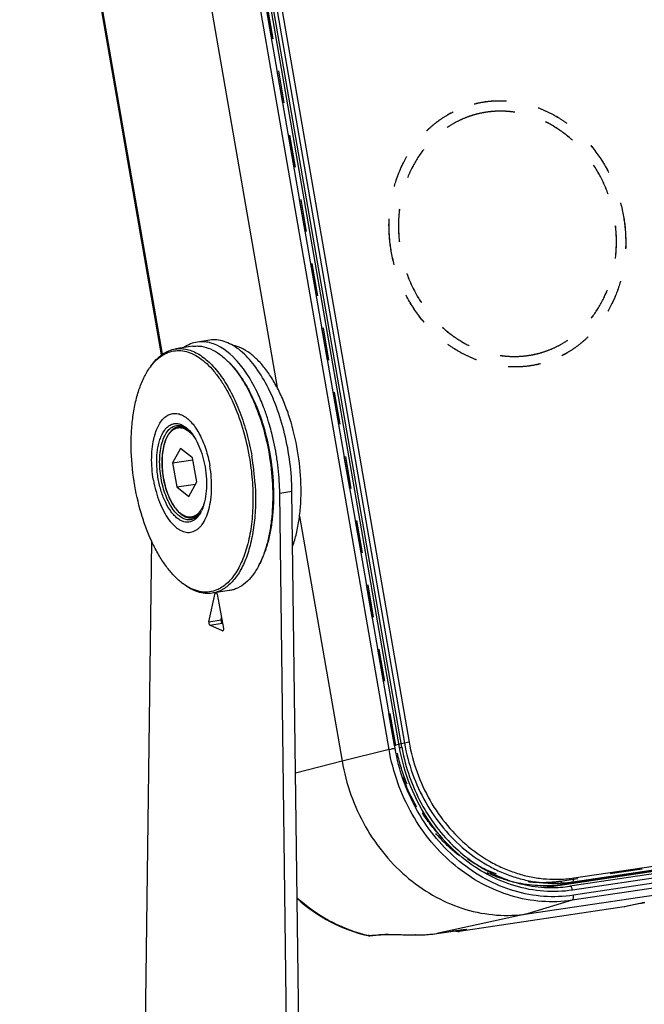
# Model space of a CAD drawing. Units: millimetres. Extents: x 0 to 420, y 0 to 297.
# Drawn here: x 277 to 321, y 107 to 177 of the extents above; entities that cross this region are included whole.
import ezdxf

# ---------------------------------------------------------------- set-up
doc = ezdxf.new("R2010")
doc.units = ezdxf.units.MM
doc.header["$LTSCALE"] = 23.1
doc.linetypes.add('HIDDEN', pattern=[0.2, 0.1, -0.1])
for name, color, linetype in [('02___PRT_ALL_AXES', 7, 'CONTINUOUS'), ('06___PRT_ALL_SURFS', 7, 'CONTINUOUS'), ('7_ALL_FEATURES', 7, 'CONTINUOUS')]:
    doc.layers.add(name, color=color, linetype=linetype)

msp = doc.modelspace()

# ---------------------------------------------------------------- linework, layer by layer
at = {"layer": '02___PRT_ALL_AXES', "color": 8, "linetype": 'HIDDEN'}
for p, q in [((309.2317, 171.097), (309.227, 171.0958)), ((313.9239, 152.6855), (313.9192, 152.6843))]:
    msp.add_line(p, q, dxfattribs=at)
at = {"layer": '02___PRT_ALL_AXES', "color": 7, "linetype": 'CONTINUOUS'}
for p, q in [((289.2807, 153.9233), (288.0671, 153.7419)), ((288.5771, 148.2571), (288.2748, 148.2119)), ((289.5389, 141.8286), (289.2355, 141.7833)), ((291.867, 136.6154), (290.6534, 136.4341)), ((291.2915, 134.5369), (291.3286, 134.7036)), ((291.4057, 134.2881), (291.3613, 134.3079))]:
    msp.add_line(p, q, dxfattribs=at)
at = {"layer": '02___PRT_ALL_AXES', "color": 3, "linetype": 'CONTINUOUS'}
for p, q in [((290.4255, 134.4075), (290.8781, 136.4411)), ((291.0178, 136.3784), (291.4705, 133.939)), ((291.4006, 133.7727), (290.4953, 134.1785))]:
    msp.add_line(p, q, dxfattribs=at)
at = {"layer": '02___PRT_ALL_AXES', "color": 9, "linetype": 'CONTINUOUS'}
for p, q in [((290.8781, 136.4411), (290.9899, 136.4578)), ((290.4255, 134.4075), (291.2915, 134.5369)), ((290.4953, 134.1785), (291.3613, 134.3079)), ((291.4006, 133.7727), (291.4222, 133.7759))]:
    msp.add_line(p, q, dxfattribs=at)
at = {"layer": '02___PRT_ALL_AXES', "color": 8, "linetype": 'HIDDEN'}
for centre, start, end in [((311.0719, 163.8749), 98.497854, 104.294775), ((312.0836, 159.9076), 278.497854, 284.294775)]:
    msp.add_arc(centre, 6.7029, start, end, dxfattribs=at)
at = {"layer": '02___PRT_ALL_AXES', "color": 7, "linetype": 'CONTINUOUS'}
msp.add_arc((291.0026, 146.3568), 4.5928, 163.401092, 165.339075, dxfattribs=at)
at = {"layer": '02___PRT_ALL_AXES', "color": 3, "linetype": 'CONTINUOUS'}
msp.add_arc((291.1686, 133.8831), 0.307, 5.773974, 10.492637, dxfattribs=at)
at = {"layer": '02___PRT_ALL_AXES', "color": 8, "linetype": 'HIDDEN'}
for points, knots in [([(303.3458, 160.6607), (303.2459, 161.2357), (303.1659, 162.1106), (303.2036, 163.2721), (303.3361, 164.4097), (303.6758, 165.7838), (304.2463, 167.0634), (304.828, 167.9925), (305.32, 168.6334), (305.8656, 169.2166), (306.4605, 169.737), (307.0993, 170.19), (307.7768, 170.5719), (308.4869, 170.8791), (308.9784, 171.0325), (309.227, 171.0958)], [0, 0, 0, 0, 0.1331304, 0.1992395, 0.2648543, 0.3941073, 0.5204535, 0.5825329, 0.643853, 0.7044577, 0.7644171, 0.8238261, 0.8828014, 0.9414772, 1, 1, 1, 1]), ([(303.3505, 160.6619), (303.2506, 161.2369), (303.1706, 162.1118), (303.2083, 163.2733), (303.3408, 164.4109), (303.6805, 165.785), (304.251, 167.0645), (304.8327, 167.9937), (305.3246, 168.6346), (305.8703, 169.2178), (306.4652, 169.7382), (307.104, 170.1912), (307.7815, 170.573), (308.4915, 170.8803), (308.9831, 171.0337), (309.2317, 171.097)], [0, 0, 0, 0, 0.1331304, 0.1992395, 0.2648543, 0.3941072, 0.5204535, 0.5825329, 0.643853, 0.7044577, 0.7644171, 0.8238261, 0.8828014, 0.9414772, 1, 1, 1, 1]), ([(309.227, 171.0958), (309.5053, 171.1668), (310.0719, 171.2758), (310.937, 171.3381), (311.8088, 171.2985), (312.6779, 171.1575), (313.5348, 170.9169), (314.3703, 170.5792), (315.1755, 170.1482), (316.2031, 169.4515), (317.3671, 168.3694), (318.5044, 166.8064), (319.3465, 165.0363), (319.6881, 163.7654), (319.8003, 163.1195)], [0, 0, 0, 0, 0.058108, 0.116406, 0.1750738, 0.2342725, 0.2941364, 0.3547672, 0.4162309, 0.4785556, 0.605561, 0.7354707, 0.8673562, 1, 1, 1, 1]), ([(309.2317, 171.097), (309.51, 171.168), (310.0766, 171.277), (310.9416, 171.3393), (311.8135, 171.2997), (312.6825, 171.1587), (313.5395, 170.9181), (314.375, 170.5804), (315.1802, 170.1494), (316.2078, 169.4527), (317.3718, 168.3706), (318.5091, 166.8076), (319.3512, 165.0375), (319.6928, 163.7666), (319.805, 163.1207)], [0, 0, 0, 0, 0.058108, 0.116406, 0.1750738, 0.2342725, 0.2941363, 0.3547672, 0.4162309, 0.4785556, 0.605561, 0.7354707, 0.8673562, 1, 1, 1, 1]), ([(309.4169, 170.3703), (309.1811, 170.3102), (308.715, 170.1639), (308.0426, 169.8692), (307.4024, 169.5018), (306.8005, 169.0651), (306.2422, 168.5631), (305.5591, 167.809), (304.8398, 166.7231), (304.2287, 165.2564), (303.8837, 163.6699), (303.8165, 162.0208), (304.0287, 160.3679), (304.5126, 158.77), (305.251, 157.284), (306.2181, 155.963), (307.3801, 154.8546), (308.6957, 153.9994), (309.8896, 153.5216), (310.8692, 153.2967), (311.6071, 153.2069), (312.3446, 153.1964), (312.8328, 153.2423), (313.0741, 153.2784)], [0, 0, 0, 0, 0.0291005, 0.0582817, 0.0876206, 0.1171874, 0.1470424, 0.177234, 0.2386785, 0.3017031, 0.3661846, 0.4318049, 0.4981012, 0.5645288, 0.6305269, 0.6955868, 0.759316, 0.8214953, 0.882121, 0.9119536, 0.9415019, 0.970827, 1, 1, 1, 1]), ([(313.7386, 153.4123), (313.9745, 153.4724), (314.4406, 153.6187), (315.113, 153.9134), (315.7531, 154.2808), (316.355, 154.7175), (316.9134, 155.2195), (317.5965, 155.9736), (318.3157, 157.0594), (318.9268, 158.5262), (319.2719, 160.1127), (319.3391, 161.7617), (319.1269, 163.4146), (318.643, 165.0125), (317.9045, 166.4986), (316.9375, 167.8196), (315.7755, 168.928), (314.4599, 169.7832), (313.266, 170.2609), (312.2864, 170.4859), (311.5485, 170.5756), (310.8109, 170.5862), (310.3227, 170.5403), (310.0814, 170.5042)], [0, 0, 0, 0, 0.0291005, 0.0582817, 0.0876206, 0.1171874, 0.1470424, 0.177234, 0.2386785, 0.3017031, 0.3661846, 0.4318049, 0.4981012, 0.5645288, 0.6305269, 0.6955868, 0.759316, 0.8214953, 0.882121, 0.9119536, 0.9415019, 0.970827, 1, 1, 1, 1]), ([(319.8003, 163.1195), (319.9002, 162.5445), (319.9803, 161.6696), (319.9425, 160.5081), (319.8101, 159.3705), (319.4703, 157.9964), (318.8999, 156.7168), (318.3181, 155.7877), (317.8262, 155.1467), (317.2805, 154.5636), (316.6857, 154.0432), (316.0468, 153.5901), (315.3694, 153.2083), (314.6593, 152.9011), (314.1678, 152.7477), (313.9191, 152.6843)], [0, 0, 0, 0, 0.1331304, 0.1992395, 0.2648543, 0.3941073, 0.5204535, 0.5825329, 0.643853, 0.7044577, 0.7644171, 0.8238261, 0.8828014, 0.9414772, 1, 1, 1, 1]), ([(319.805, 163.1207), (319.9049, 162.5457), (319.985, 161.6708), (319.9472, 160.5093), (319.8148, 159.3717), (319.475, 157.9976), (318.9046, 156.718), (318.3228, 155.7889), (317.8309, 155.1479), (317.2852, 154.5648), (316.6904, 154.0444), (316.0515, 153.5913), (315.3741, 153.2095), (314.664, 152.9023), (314.1725, 152.7489), (313.9239, 152.6855)], [0, 0, 0, 0, 0.1331304, 0.1992395, 0.2648543, 0.3941072, 0.5204535, 0.5825329, 0.643853, 0.7044577, 0.7644171, 0.8238261, 0.8828014, 0.9414772, 1, 1, 1, 1]), ([(313.9191, 152.6843), (313.6408, 152.6134), (313.0743, 152.5043), (312.2092, 152.4421), (311.3374, 152.4817), (310.4683, 152.6226), (309.6114, 152.8633), (308.7759, 153.2009), (307.9707, 153.632), (306.9431, 154.3287), (305.779, 155.4108), (304.6417, 156.9738), (303.7997, 158.7439), (303.4581, 160.0147), (303.3458, 160.6607)], [0, 0, 0, 0, 0.058108, 0.116406, 0.1750738, 0.2342725, 0.2941364, 0.3547672, 0.4162309, 0.4785556, 0.605561, 0.7354707, 0.8673562, 1, 1, 1, 1]), ([(313.9239, 152.6855), (313.6455, 152.6146), (313.079, 152.5055), (312.2139, 152.4433), (311.3421, 152.4829), (310.473, 152.6238), (309.6161, 152.8645), (308.7806, 153.2021), (307.9754, 153.6332), (306.9478, 154.3299), (305.7837, 155.412), (304.6464, 156.975), (303.8044, 158.745), (303.4628, 160.0159), (303.3505, 160.6619)], [0, 0, 0, 0, 0.058108, 0.116406, 0.1750738, 0.2342725, 0.2941363, 0.3547672, 0.4162309, 0.4785556, 0.605561, 0.7354707, 0.8673562, 1, 1, 1, 1])]:
    msp.add_open_spline(points, degree=3, knots=knots, dxfattribs=at)
at = {"layer": '02___PRT_ALL_AXES', "color": 7, "linetype": 'CONTINUOUS'}
for points, knots in [([(296.3628, 139.7601), (296.4686, 140.0572), (296.6514, 140.6889), (296.838, 141.6911), (296.9449, 142.7689), (296.9786, 144.2969), (296.8126, 146.2464), (296.3921, 148.1562), (295.9061, 149.6016), (295.4844, 150.5944), (295.0092, 151.4905), (294.4894, 152.273), (293.9344, 152.9272), (293.3536, 153.4408), (292.7564, 153.8036), (292.3359, 153.9435), (292.1315, 153.9811)], [0, 0, 0, 0, 0.0590708, 0.1228772, 0.190709, 0.2616859, 0.4089127, 0.5559716, 0.6267441, 0.6943003, 0.7577705, 0.8164601, 0.8699146, 0.9180088, 0.9610666, 1, 1, 1, 1]), ([(286.6012, 147.6688), (286.6457, 147.8177), (286.7453, 148.0969), (286.9387, 148.4721), (287.1659, 148.7759), (287.424, 149.0014), (287.7096, 149.1415), (288.0152, 149.1885), (288.3292, 149.1407), (288.6421, 149.0029), (288.9484, 148.7811), (289.2435, 148.481), (289.5224, 148.1086), (289.7797, 147.6713), (290.0106, 147.178), (290.2808, 146.4475), (290.4231, 145.8656), (290.4922, 145.4677)], [0, 0, 0, 0, 0.0671187, 0.1276315, 0.1816524, 0.22999, 0.2743213, 0.3171643, 0.3614156, 0.4096124, 0.4634576, 0.5237822, 0.5907174, 0.6638795, 0.7425127, 0.8255939, 1, 1, 1, 1]), ([(286.4985, 144.4499), (286.4517, 144.7193), (286.3838, 145.2571), (286.3585, 146.0535), (286.4106, 146.8097), (286.5, 147.2922), (286.5594, 147.5192)], [0, 0, 0, 0, 0.2654572, 0.5252535, 0.7722057, 1, 1, 1, 1]), ([(286.4985, 144.4499), (286.5457, 144.1785), (286.6632, 143.6497), (286.9093, 142.8989), (287.2144, 142.225), (287.5673, 141.6531), (287.903, 141.2641), (288.1866, 141.0289), (288.454, 140.8588), (288.7389, 140.7544), (289.0222, 140.7386), (289.2249, 140.7689), (289.42, 140.8406), (289.6053, 140.9527), (289.7788, 141.1033), (290.0012, 141.363), (290.2374, 141.7817), (290.4433, 142.3812), (290.5765, 143.0763), (290.6322, 143.8416), (290.6082, 144.6488), (290.5397, 145.1943), (290.4922, 145.4677)], [0, 0, 0, 0, 0.0810609, 0.1591589, 0.2321467, 0.29826, 0.356367, 0.3823643, 0.4064179, 0.4495564, 0.4696279, 0.4893894, 0.5094599, 0.5304201, 0.5527502, 0.5768009, 0.6307619, 0.6929556, 0.7626879, 0.8384771, 0.9183381, 1, 1, 1, 1]), ([(291.2915, 134.5369), (291.2815, 134.4919), (291.2879, 134.4206), (291.3201, 134.3439), (291.3468, 134.3145), (291.3613, 134.3079)], [0, 0, 0, 0, 0.5520862, 0.8092497, 1, 1, 1, 1])]:
    msp.add_open_spline(points, degree=3, knots=knots, dxfattribs=at)
at = {"layer": '02___PRT_ALL_AXES', "color": 3, "linetype": 'CONTINUOUS'}
for points in [[(290.8874, 136.4695), (290.8833, 136.4604), (290.8803, 136.4508), (290.8781, 136.4411)], [(291.4006, 133.7727), (291.4076, 133.7696), (291.4157, 133.7682), (291.4232, 133.7694)]]:
    msp.add_open_spline(points, degree=3, dxfattribs=at)
for points, knots in [([(291.0178, 136.3784), (291.0159, 136.3888), (291.007, 136.4255), (290.9912, 136.4617), (290.9731, 136.4823)], [0, 0, 0, 0, 0.2775256, 1, 1, 1, 1]), ([(290.4255, 134.4075), (290.4155, 134.3625), (290.4219, 134.2912), (290.4541, 134.2145), (290.4808, 134.1851), (290.4953, 134.1785)], [0, 0, 0, 0, 0.5520862, 0.8092497, 1, 1, 1, 1]), ([(291.4232, 133.7694), (291.4437, 133.7726), (291.4787, 133.8285), (291.4774, 133.8811), (291.474, 133.914)], [0, 0, 0, 0, 0.3859492, 1, 1, 1, 1])]:
    msp.add_open_spline(points, degree=3, knots=knots, dxfattribs=at)
at = {"layer": '06___PRT_ALL_SURFS', "color": 9, "linetype": 'CONTINUOUS'}
for p, q in [((303.1873, 125.3742), (287.7964, 213.9644)), ((303.6181, 125.4543), (288.2272, 214.0445)), ((303.9345, 125.5016), (288.5436, 214.0918)), ((287.129, 153.3559), (277.0762, 211.22)), ((303.1873, 125.3742), (299.8604, 124.5399)), ((299.8604, 124.5399), (296.5648, 123.6885)), ((314.67, 115.6688), (366.6315, 123.4333)), ((368.1503, 123.1639), (316.1888, 115.3993)), ((368.2128, 122.8042), (316.2512, 115.0396)), ((368.119, 122.4463), (316.1574, 114.6817)), ((316.1574, 114.6817), (312.9846, 113.7204)), ((320.9658, 114.4661), (319.8479, 114.227)), ((320.9658, 114.4661), (320.989, 114.4703)), ((312.9846, 113.7204), (306.5854, 112.3324)), ((319.852, 114.2279), (308.157, 112.4803)), ((306.5854, 112.3324), (306.5779, 112.3311)), ((306.5854, 112.3324), (307.6782, 112.4957)), ((307.6782, 112.4957), (307.6707, 112.4943)), ((308.1496, 112.479), (308.157, 112.4803)), ((308.5117, 112.5598), (308.157, 112.4803)), ((301.7303, 112.1869), (301.9792, 112.2078)), ((301.9792, 112.2078), (302.1069, 112.2188)), ((302.1069, 112.2188), (302.3689, 112.2418)), ((302.3689, 112.2418), (302.5032, 112.2539)), ((305.0964, 112.2275), (305.0715, 112.2249)), ((305.072, 112.2277), (305.0964, 112.2275))]:
    msp.add_line(p, q, dxfattribs=at)
at = {"layer": '06___PRT_ALL_SURFS', "color": 7, "linetype": 'CONTINUOUS'}
for p, q in [((304.102, 125.5183), (288.7111, 214.1085)), ((284.4695, 213.1301), (295.2631, 151.0021)), ((287.0762, 153.3196), (277.0206, 211.2001)), ((296.8478, 141.8806), (299.8604, 124.5399)), ((367.9495, 123.4464), (315.988, 115.6818)), ((312.9846, 113.7204), (364.9461, 121.485)), ((319.8719, 114.2314), (320.9894, 114.4703)), ((321.0866, 114.4902), (321.1346, 114.4994)), ((319.8479, 114.227), (308.1495, 112.479)), ((319.8479, 114.227), (319.8715, 114.2313)), ((319.8718, 114.2314), (319.8715, 114.2313)), ((302.507, 112.2368), (302.6041, 112.2459)), ((302.6041, 112.2459), (302.6273, 112.248)), ((302.6273, 112.248), (302.7285, 112.2552)), ((302.7285, 112.2552), (302.8452, 112.2606)), ((304.9346, 112.2262), (305.0715, 112.2249)), ((305.0715, 112.2249), (305.0714, 112.2249))]:
    msp.add_line(p, q, dxfattribs=at)
for points in [[(320.9893, 114.4704), (321.0086, 114.4745), (321.0258, 114.478), (321.0446, 114.4818), (321.0648, 114.4859), (321.0866, 114.4902)], [(321.1346, 114.4994), (321.1604, 114.5044), (321.1876, 114.5095), (321.216, 114.5148), (321.2457, 114.5203), (321.2766, 114.526), (321.3088, 114.5318)], [(306.5779, 112.3311), (307.7243, 112.5023), (307.7811, 112.5107), (307.8362, 112.5188), (307.8896, 112.5265), (307.9412, 112.5339), (307.991, 112.541), (308.039, 112.5477), (308.0851, 112.5541), (308.1293, 112.5601), (308.1716, 112.5659)], [(308.1716, 112.5659), (308.212, 112.5712), (308.2504, 112.5763), (308.2869, 112.581), (308.3214, 112.5853), (308.354, 112.5894), (308.3847, 112.5931), (308.4134, 112.5964), (308.4402, 112.5995), (308.465, 112.6023), (308.4879, 112.6047), (308.5087, 112.6068), (308.5276, 112.6087), (308.5444, 112.6102), (308.5591, 112.6115), (308.5718, 112.6125), (308.582, 112.6132), (308.59, 112.6137), (308.5923, 112.6138)], [(301.8361, 112.1765), (301.9164, 112.1835), (302.0341, 112.1938)], [(302.0341, 112.1938), (302.152, 112.2043), (302.2701, 112.215)], [(302.2701, 112.215), (302.3884, 112.2258), (302.507, 112.2368)], [(302.8452, 112.2606), (302.9762, 112.2639), (303.1195, 112.2652), (303.2741, 112.2646), (303.4391, 112.2623), (303.6126, 112.2587), (303.7932, 112.254), (303.9797, 112.2487), (304.17, 112.2432), (304.3624, 112.2379), (304.5554, 112.2331), (304.7467, 112.2291), (304.9346, 112.2262)]]:
    msp.add_lwpolyline(points, dxfattribs=at)
for centre, radius, start, end in [((316.9873, 127.7569), 13.0783, 189.855801, 190.323215), ((314.6853, 124.4327), 8.8473, 269.880025, 278.467112), ((305.1441, 121.9385), 9.7138, 271.55855, 278.488145), ((308.0757, 112.9736), 0.5002, 244.633578, 257.283578), ((301.7932, 112.6775), 0.5028, 257.496785, 274.889611), ((305.1411, 122.0383), 9.8137, 269.593416, 270.577306), ((305.1413, 122.0146), 9.79, 270.577305, 271.562622)]:
    msp.add_arc(centre, radius, start, end, dxfattribs=at)
at = {"layer": '06___PRT_ALL_SURFS', "color": 9, "linetype": 'CONTINUOUS'}
for centre, radius, start, end in [((313.4013, 124.164), 8.5895, 274.766416, 278.494056), ((324.1821, 98.4812), 16.3059, 100.263432, 100.777363), ((319.8148, 114.498), 0.2726, 277.840872, 282.002608), ((305.1672, 121.8408), 9.6135, 270.570748, 278.483169), ((303.9575, 122.1876), 10.2457, 255.455848, 257.196099), ((301.7062, 112.2849), 0.1007, 257.486375, 267.415588), ((303.9427, 122.1237), 10.18, 257.197705, 257.44825), ((305.3141, 140.8081), 28.5815, 268.954801, 269.514514), ((305.1653, 121.9316), 9.7044, 269.593405, 270.576697)]:
    msp.add_arc(centre, radius, start, end, dxfattribs=at)
for points, knots in [([(303.1873, 125.3742), (303.2502, 125.39), (303.3938, 125.4174), (303.5377, 125.4423), (303.6181, 125.4543)], [0, 0, 0, 0, 0.4437075, 1, 1, 1, 1]), ([(316.1574, 114.6817), (315.4468, 114.5755), (313.985, 114.5233), (311.8109, 114.9293), (309.7255, 115.7999), (307.8098, 117.0983), (306.1348, 118.7745), (304.3011, 121.4275), (303.4654, 123.7737), (303.1873, 125.3742)], [0, 0, 0, 0, 0.1163593, 0.2345664, 0.3555299, 0.4796947, 0.607004, 0.7369426, 1, 1, 1, 1]), ([(316.2512, 115.0396), (315.5591, 114.9362), (314.1353, 114.8853), (312.0176, 115.2808), (309.9864, 116.1287), (308.1205, 117.3935), (306.4889, 119.0261), (304.7029, 121.6102), (303.8889, 123.8954), (303.6181, 125.4543)], [0, 0, 0, 0, 0.116358, 0.2345655, 0.3555293, 0.4796947, 0.6070046, 0.7369436, 1, 1, 1, 1]), ([(303.9345, 125.5016), (303.9574, 125.505), (303.9983, 125.5109), (304.049, 125.5169), (304.083, 125.5203), (304.0963, 125.5199), (304.1018, 125.5195), (304.102, 125.5183)], [0, 0, 0, 0, 0.4106041, 0.7277275, 0.927721, 0.9796631, 1, 1, 1, 1]), ([(316.1888, 115.3993), (315.5173, 115.299), (314.1363, 115.2497), (312.0821, 115.6332), (310.1118, 116.4557), (308.3019, 117.6825), (306.7193, 119.2662), (304.9868, 121.7728), (304.1972, 123.9895), (303.9345, 125.5016)], [0, 0, 0, 0, 0.116358, 0.2345655, 0.3555293, 0.4796947, 0.6070046, 0.7369436, 1, 1, 1, 1]), ([(316.1888, 115.3993), (316.1819, 115.4388), (316.1613, 115.5129), (316.1118, 115.6198), (316.0344, 115.6887), (315.988, 115.6818)], [0, 0, 0, 0, 0.3279376, 0.6166106, 1, 1, 1, 1]), ([(301.3845, 112.2702), (300.5253, 112.4931), (298.8326, 113.1755), (297.3547, 114.241), (296.6753, 114.8555)], [0, 0, 0, 0, 0.4921252, 1, 1, 1, 1]), ([(316.1574, 114.6817), (316.2059, 114.6964), (316.2521, 114.7944), (316.2643, 114.9188), (316.2583, 114.9989), (316.2512, 115.0396)], [0, 0, 0, 0, 0.3915411, 0.6802989, 1, 1, 1, 1]), ([(320.9658, 114.4661), (320.9777, 114.4686), (321.0333, 114.4803), (321.0891, 114.4911), (321.133, 114.4995)], [0, 0, 0, 0, 0.2134488, 1, 1, 1, 1]), ([(307.6782, 112.4957), (307.7372, 112.5045), (307.9461, 112.5353), (308.1551, 112.5647), (308.3053, 112.5838)], [0, 0, 0, 0, 0.2827844, 1, 1, 1, 1]), ([(308.3053, 112.5838), (308.3546, 112.5901), (308.4425, 112.6009), (308.5453, 112.612), (308.6114, 112.6178), (308.6471, 112.6199), (308.6756, 112.6215), (308.6912, 112.6197), (308.7057, 112.6203), (308.7046, 112.6106), (308.6911, 112.6079), (308.674, 112.5999), (308.6453, 112.5924), (308.591, 112.5777), (308.545, 112.5673), (308.5117, 112.5598)], [0, 0, 0, 0, 0.2458024, 0.4377766, 0.5124265, 0.5723193, 0.6172861, 0.6472638, 0.6625337, 0.6689545, 0.6870143, 0.719928, 0.7679489, 0.8308878, 1, 1, 1, 1]), ([(302.5032, 112.2539), (302.5181, 112.2552), (302.5813, 112.2605), (302.6446, 112.2642), (302.693, 112.2664)], [0, 0, 0, 0, 0.2368183, 1, 1, 1, 1]), ([(302.693, 112.2664), (302.7112, 112.2672), (302.7871, 112.2703), (302.863, 112.272), (302.9208, 112.2727)], [0, 0, 0, 0, 0.2398625, 1, 1, 1, 1]), ([(302.9208, 112.2727), (303.2251, 112.2766), (303.8492, 112.2578), (304.473, 112.2372), (304.7928, 112.2314)], [0, 0, 0, 0, 0.4875486, 1, 1, 1, 1])]:
    msp.add_open_spline(points, degree=3, knots=knots, dxfattribs=at)
at = {"layer": '06___PRT_ALL_SURFS', "color": 7, "linetype": 'CONTINUOUS'}
for points, knots in [([(304.1207, 125.4133), (304.3649, 124.0727), (305.2642, 121.4806), (307.3233, 118.7707), (309.3846, 117.1536), (311.0664, 116.263), (312.8427, 115.7136), (314.0638, 115.5866), (314.6668, 115.5854)], [0, 0, 0, 0, 0.262602, 0.5191318, 0.6437466, 0.7652439, 0.8837837, 1, 1, 1, 1]), ([(299.8604, 124.5399), (300.1417, 122.9204), (300.9874, 120.5464), (302.8429, 117.8619), (304.5378, 116.1658), (306.4762, 114.8519), (308.5864, 113.971), (310.7863, 113.5602), (312.2655, 113.613), (312.9846, 113.7204)], [0, 0, 0, 0, 0.2630574, 0.392996, 0.5203053, 0.6444701, 0.7654336, 0.8836407, 1, 1, 1, 1]), ([(296.6742, 114.8042), (297.3938, 114.1628), (298.9668, 113.0603), (300.7711, 112.3899), (301.6844, 112.1866)], [0, 0, 0, 0, 0.5074342, 1, 1, 1, 1])]:
    msp.add_open_spline(points, degree=3, knots=knots, dxfattribs=at)
at = {"layer": '06___PRT_ALL_SURFS', "color": 9, "linetype": 'CONTINUOUS'}
for points in [[(314.6919, 115.5859), (314.6822, 115.6128), (314.6749, 115.6406), (314.67, 115.6688)], [(307.9799, 112.4923), (307.9508, 112.5007), (307.9223, 112.5123), (307.8955, 112.5265)], [(308.157, 112.4803), (308.0985, 112.4715), (308.0368, 112.476), (307.9799, 112.4923)], [(308.5117, 112.5598), (308.4426, 112.5494), (308.3688, 112.5577), (308.3033, 112.5821)], [(301.7303, 112.1869), (301.7209, 112.1849), (301.7112, 112.1839), (301.7017, 112.1844)], [(301.8361, 112.1766), (301.8008, 112.1736), (301.7644, 112.1772), (301.7303, 112.1869)], [(302.5032, 112.2539), (302.5356, 112.2456), (302.5699, 112.2429), (302.6032, 112.246)]]:
    msp.add_open_spline(points, degree=3, dxfattribs=at)
at = {"layer": '06___PRT_ALL_SURFS', "color": 7, "linetype": 'CONTINUOUS'}
msp.add_open_spline([(307.9657, 112.4857), (308.0255, 112.4723), (308.0889, 112.4699), (308.1496, 112.479)], degree=3, dxfattribs=at)
at = {"layer": '7_ALL_FEATURES', "color": 8, "linetype": 'HIDDEN'}
for p, q in [((303.5776, 125.6393), (288.2808, 213.6881)), ((303.6766, 125.6417), (288.3798, 213.6905)), ((309.4169, 170.3703), (309.4216, 170.3715)), ((313.7386, 153.4123), (313.7433, 153.4135)), ((304.0597, 125.7622), (303.5776, 125.6393)), ((303.6766, 125.6417), (303.5776, 125.6393)), ((366.8285, 123.7172), (315.3433, 116.0238)), ((315.3433, 116.0238), (315.5035, 115.8077))]:
    msp.add_line(p, q, dxfattribs=at)
at = {"layer": '7_ALL_FEATURES', "color": 7, "linetype": 'CONTINUOUS'}
for p, q in [((288.9855, 213.8677), (304.2824, 125.8189)), ((289.3195, 213.93), (304.6163, 125.8812)), ((290.4839, 154.3558), (289.6179, 154.2264)), ((291.9076, 152.7209), (291.9131, 152.715)), ((288.4157, 146.696), (287.859, 145.664)), ((289.2685, 146.0232), (288.4157, 146.696)), ((287.859, 145.664), (289.2937, 145.8783)), ((289.5647, 144.3183), (289.2685, 146.0232)), ((294.685, 146.3171), (294.6864, 146.3091)), ((294.7428, 146.3278), (294.7444, 146.3185)), ((287.859, 145.664), (288.1552, 143.959)), ((288.1552, 143.959), (289.4776, 144.1566)), ((288.1552, 143.959), (289.0081, 143.2862)), ((289.0081, 143.2862), (289.5647, 144.3183)), ((296.9106, 96.3225), (296.3126, 143.6513)), ((366.9887, 123.5011), (315.5035, 115.8077)), ((316.2083, 115.9873), (367.6935, 123.6807)), ((316.283, 116.2633), (367.7682, 123.9567))]:
    msp.add_line(p, q, dxfattribs=at)
at = {"layer": '7_ALL_FEATURES', "color": 3, "linetype": 'CONTINUOUS'}
for p, q in [((295.4281, 144.1311), (295.4274, 144.1476)), ((296.0446, 96.1931), (295.4466, 143.5219)), ((286.3547, 140.1518), (285.8514, 100.7626))]:
    msp.add_line(p, q, dxfattribs=at)
at = {"layer": '7_ALL_FEATURES', "color": 9, "linetype": 'CONTINUOUS'}
for p, q in [((295.4466, 143.5219), (296.3126, 143.6513)), ((289.3109, 141.7985), (289.2355, 141.7833)), ((304.2824, 125.8189), (304.0597, 125.7622)), ((304.6163, 125.8812), (304.2824, 125.8189)), ((316.2083, 115.9873), (315.5035, 115.8077)), ((316.283, 116.2633), (316.2083, 115.9873))]:
    msp.add_line(p, q, dxfattribs=at)
at = {"layer": '7_ALL_FEATURES', "color": 8, "linetype": 'HIDDEN'}
for centre, start, end in [((311.0766, 163.8761), 98.497871, 104.294716), ((312.0883, 159.9089), 278.497871, 284.294716)]:
    msp.add_arc(centre, 6.7029, start, end, dxfattribs=at)
at = {"layer": '7_ALL_FEATURES', "color": 3, "linetype": 'CONTINUOUS'}
for centre, radius, start, end in [((289.8857, 151.7683), 2.4851, 76.047396, 76.80661), ((281.4297, 144.7112), 13.7752, 22.620479, 24.937708), ((280.3914, 144.282), 14.8986, 20.399365, 22.60834), ((279.2708, 143.8728), 16.0916, 17.305785, 20.374251), ((278.5123, 143.634), 16.8869, 16.235461, 17.313849), ((277.9509, 143.4718), 17.4712, 14.208646, 16.231221), ((277.0347, 143.2497), 18.4139, 8.807674, 14.178882), ((276.8134, 143.2129), 18.6382, 8.479154, 8.815429), ((277.137, 143.2531), 18.3122, 2.799581, 8.503855), ((277.9457, 143.2956), 17.5024, 1.256587, 2.736157), ((278.3731, 143.306), 17.0749, 0.72446, 1.253056)]:
    msp.add_arc(centre, radius, start, end, dxfattribs=at)
at = {"layer": '7_ALL_FEATURES', "color": 7, "linetype": 'CONTINUOUS'}
for centre, radius, start, end in [((287.5923, 148.6771), 5.9139, 43.140305, 44.638641), ((289.7197, 149.9495), 4.264, 143.082209, 145.087987), ((289.5577, 150.0698), 4.0622, 142.47201, 143.06633), ((288.3932, 147.4208), 0.7999, 98.505979, 104.300904), ((287.7125, 146.5393), 1.9387, 47.811628, 48.956815), ((287.2763, 146.3141), 2.4075, 42.878304, 44.632037), ((287.66, 146.4814), 2.0169, 46.808671, 47.812495), ((275.7056, 143.0487), 18.032, 3.548966, 9.857545), ((276.2868, 143.0951), 17.4491, 3.380087, 3.514946), ((288.1576, 143.2496), 1.9986, 328.059337, 330.477462), ((287.7172, 143.3104), 2.417, 332.366175, 334.375373), ((288.6645, 141.1666), 5.9748, 332.365376, 333.845844), ((288.4849, 141.2551), 6.175, 333.843051, 334.315347), ((291.0945, 140.5032), 4.213, 231.896099, 233.931547)]:
    msp.add_arc(centre, radius, start, end, dxfattribs=at)
at = {"layer": '7_ALL_FEATURES', "color": 8, "linetype": 'HIDDEN'}
for points, knots in [([(309.4216, 170.3715), (309.1858, 170.3114), (308.7197, 170.1651), (308.0473, 169.8704), (307.4071, 169.503), (306.8052, 169.0663), (306.2469, 168.5643), (305.5638, 167.8102), (304.8445, 166.7243), (304.2334, 165.2576), (303.8884, 163.6711), (303.8212, 162.022), (304.0334, 160.3691), (304.5173, 158.7712), (305.2557, 157.2852), (306.2228, 155.9642), (307.3848, 154.8558), (308.7004, 154.0006), (309.8943, 153.5228), (310.8739, 153.2978), (311.6118, 153.2081), (312.3493, 153.1976), (312.8375, 153.2435), (313.0788, 153.2795)], [0, 0, 0, 0, 0.0291005, 0.0582817, 0.0876206, 0.1171874, 0.1470424, 0.177234, 0.2386785, 0.3017031, 0.3661846, 0.4318048, 0.4981012, 0.5645288, 0.6305269, 0.6955868, 0.759316, 0.8214953, 0.8821209, 0.9119536, 0.9415019, 0.970827, 1, 1, 1, 1]), ([(313.7433, 153.4135), (313.9791, 153.4736), (314.4453, 153.6199), (315.1177, 153.9146), (315.7578, 154.282), (316.3597, 154.7187), (316.9181, 155.2207), (317.6012, 155.9748), (318.3204, 157.0606), (318.9315, 158.5274), (319.2766, 160.1139), (319.3438, 161.7629), (319.1316, 163.4158), (318.6477, 165.0137), (317.9092, 166.4998), (316.9422, 167.8208), (315.7802, 168.9292), (314.4646, 169.7844), (313.2707, 170.2621), (312.2911, 170.4871), (311.5532, 170.5768), (310.8156, 170.5874), (310.3274, 170.5415), (310.0861, 170.5054)], [0, 0, 0, 0, 0.0291005, 0.0582817, 0.0876206, 0.1171874, 0.1470424, 0.177234, 0.2386785, 0.3017031, 0.3661846, 0.4318048, 0.4981012, 0.5645288, 0.6305269, 0.6955868, 0.759316, 0.8214953, 0.8821209, 0.9119536, 0.9415019, 0.970827, 1, 1, 1, 1]), ([(312.3281, 115.9022), (311.7963, 116.0121), (310.7392, 116.3281), (309.2401, 117.0632), (307.8477, 118.0453), (306.5965, 119.2496), (305.5163, 120.6461), (304.7817, 121.9394), (304.3018, 123.0351), (303.8965, 124.1672), (303.6805, 125.0468), (303.5776, 125.6393)], [0, 0, 0, 0, 0.117444, 0.2372482, 0.3595973, 0.4844238, 0.6114282, 0.7401178, 0.8049388, 0.8699341, 1, 1, 1, 1]), ([(315.3433, 116.0238), (315.0241, 115.9761), (314.3779, 115.9164), (313.4017, 115.9349), (312.4258, 116.0612), (311.4598, 116.2939), (310.5128, 116.6308), (309.2809, 117.2175), (307.8343, 118.1979), (306.3282, 119.7046), (305.0942, 121.492), (304.1786, 123.4911), (303.8025, 124.9175), (303.6766, 125.6417)], [0, 0, 0, 0, 0.0580248, 0.1163655, 0.1751708, 0.2345677, 0.2946573, 0.3555109, 0.479491, 0.6066108, 0.736356, 0.8678531, 1, 1, 1, 1])]:
    msp.add_open_spline(points, degree=3, knots=knots, dxfattribs=at)
at = {"layer": '7_ALL_FEATURES', "color": 3, "linetype": 'CONTINUOUS'}
for points, knots in [([(289.6176, 154.2264), (289.449, 154.2012), (289.1097, 154.1065), (288.8024, 153.9357), (288.6563, 153.8342)], [0, 0, 0, 0, 0.4894459, 1, 1, 1, 1]), ([(290.4529, 154.1877), (290.383, 154.2041), (290.1082, 154.2562), (289.8232, 154.2571), (289.6176, 154.2264)], [0, 0, 0, 0, 0.2567134, 1, 1, 1, 1]), ([(293.9206, 150.5193), (293.6998, 150.9934), (293.2279, 151.8662), (292.2044, 153.2296), (291.1914, 154.0045), (290.4849, 154.18)], [0, 0, 0, 0, 0.3052477, 0.575119, 1, 1, 1, 1])]:
    msp.add_open_spline(points, degree=3, knots=knots, dxfattribs=at)
at = {"layer": '7_ALL_FEATURES', "color": 7, "linetype": 'CONTINUOUS'}
for points, knots in [([(296.3126, 143.6513), (296.304, 144.3354), (296.2049, 145.7089), (295.835, 147.7198), (295.2609, 149.6147), (294.5115, 151.2972), (293.6254, 152.6829), (292.7673, 153.5754), (292.0447, 154.0526), (291.5205, 154.2807), (290.9966, 154.3899), (290.6498, 154.3806), (290.4837, 154.3558)], [0, 0, 0, 0, 0.1549485, 0.311115, 0.462211, 0.6023858, 0.7269523, 0.8332377, 0.8797093, 0.9222957, 0.9619451, 1, 1, 1, 1]), ([(286.3083, 152.5119), (286.4259, 152.6803), (286.6737, 152.988), (287.1037, 153.3637), (287.5692, 153.6242), (287.9018, 153.7172), (288.0671, 153.7419)], [0, 0, 0, 0, 0.2796388, 0.5352413, 0.7725971, 1, 1, 1, 1]), ([(286.3361, 152.5443), (286.4603, 152.706), (286.7223, 152.9985), (287.176, 153.3417), (287.6658, 153.5599), (288.1823, 153.6458), (288.7134, 153.5972), (289.248, 153.4177), (289.7779, 153.1133), (290.2969, 152.6903), (290.7986, 152.1554), (291.2764, 151.5163), (291.7238, 150.7823), (292.2844, 149.6645), (292.8594, 148.105), (293.168, 146.7861), (293.2868, 146.1021)], [0, 0, 0, 0, 0.0513638, 0.0983422, 0.1423042, 0.1851025, 0.2288068, 0.2753162, 0.3260683, 0.3819562, 0.4433849, 0.5103711, 0.5826339, 0.6596661, 0.8250987, 1, 1, 1, 1]), ([(288.0671, 153.7419), (288.2, 153.7618), (288.4745, 153.7751), (288.8907, 153.7145), (289.3098, 153.5748), (289.8878, 153.2749), (290.5951, 152.6953), (291.3622, 151.7618), (292.0578, 150.5962), (292.6586, 149.2379), (293.144, 147.7338), (293.3773, 146.6772), (293.4714, 146.1357)], [0, 0, 0, 0, 0.0400649, 0.0812867, 0.124691, 0.171088, 0.2747247, 0.3944502, 0.5296599, 0.6780482, 0.8361937, 1, 1, 1, 1]), ([(289.2807, 153.9233), (289.3826, 153.9385), (289.5909, 153.9535), (290.0199, 153.9204), (290.573, 153.7523), (291.2149, 153.3729), (291.6073, 153.0279), (291.8004, 152.8324)], [0, 0, 0, 0, 0.1086683, 0.2192085, 0.4521441, 0.7103148, 1, 1, 1, 1]), ([(285.1786, 144.0357), (285.0382, 144.8434), (284.9111, 146.0591), (284.917, 147.6581), (285.0087, 148.7928), (285.1857, 149.8521), (285.4446, 150.815), (285.7804, 151.6623), (286.0668, 152.166), (286.2231, 152.3899)], [0, 0, 0, 0, 0.2859985, 0.4246421, 0.5575099, 0.6827535, 0.7988518, 0.9047433, 1, 1, 1, 1]), ([(291.9091, 152.7223), (292.0772, 152.5521), (292.4053, 152.1754), (292.8538, 151.5406), (293.2732, 150.8213), (293.7972, 149.7387), (294.3364, 148.2418), (294.629, 146.9804), (294.7428, 146.3278)], [0, 0, 0, 0, 0.1012491, 0.2109332, 0.3285401, 0.4532609, 0.719592, 1, 1, 1, 1]), ([(291.9131, 152.715), (292.0777, 152.539), (292.3986, 152.1528), (292.8374, 151.5084), (293.2472, 150.7841), (293.7584, 149.7019), (294.2852, 148.214), (294.5727, 146.9632), (294.685, 146.3171)], [0, 0, 0, 0, 0.102429, 0.2129333, 0.3309735, 0.4557509, 0.7212467, 1, 1, 1, 1]), ([(286.8391, 144.5367), (286.7841, 144.8537), (286.717, 145.4804), (286.7387, 146.2539), (286.8256, 146.83), (286.9204, 147.2167), (287.0446, 147.5615), (287.1964, 147.8582), (287.3733, 148.1015), (287.5734, 148.2868), (287.7941, 148.4091), (288.031, 148.4632), (288.2764, 148.4466), (288.5231, 148.3617), (288.7665, 148.2124), (288.916, 148.08), (288.9896, 148.0055)], [0, 0, 0, 0, 0.1740506, 0.3399063, 0.4169851, 0.4888809, 0.5549348, 0.6148031, 0.6685711, 0.7168998, 0.7611743, 0.8035183, 0.8464901, 0.8924999, 0.9433296, 1, 1, 1, 1]), ([(287.0395, 144.5741), (287.0006, 144.7979), (286.9452, 145.2442), (286.9286, 145.9038), (286.9791, 146.5264), (287.0945, 147.0878), (287.2711, 147.5668), (287.5029, 147.9461), (287.7485, 148.1736), (287.9623, 148.2794), (288.0719, 148.308), (288.1265, 148.3161)], [0, 0, 0, 0, 0.1618223, 0.3198088, 0.4692074, 0.6058932, 0.7268986, 0.8310621, 0.9200558, 0.9606689, 1, 1, 1, 1]), ([(288.1956, 148.1959), (288.1438, 148.1827), (288.0407, 148.1451), (287.8963, 148.0589), (287.7616, 147.9441), (287.5905, 147.7483), (287.4091, 147.4349), (287.25, 146.9872), (287.1452, 146.4694), (287.0979, 145.8991), (287.1096, 145.2962), (287.1798, 144.6823), (287.3061, 144.0797), (287.4837, 143.5101), (287.7065, 142.9939), (287.9668, 142.5492), (288.2163, 142.2407), (288.4293, 142.0475), (288.6333, 141.9017), (288.8524, 141.8033), (289.0751, 141.7703), (289.1831, 141.7754), (289.2355, 141.7833)], [0, 0, 0, 0, 0.0206993, 0.0421444, 0.0647713, 0.0889096, 0.1424762, 0.203691, 0.2720831, 0.3463721, 0.4247522, 0.5051026, 0.5851627, 0.662692, 0.7356323, 0.8022896, 0.8615593, 0.8883528, 0.9133237, 0.9584939, 0.9794959, 1, 1, 1, 1]), ([(288.1265, 148.3161), (288.1961, 148.3265), (288.3426, 148.3283), (288.5629, 148.2731), (288.7821, 148.1628), (288.9183, 148.0601), (288.9855, 148.0015)], [0, 0, 0, 0, 0.224084, 0.4597594, 0.7163676, 1, 1, 1, 1]), ([(289.0405, 147.9523), (289.1775, 147.8048), (289.4334, 147.4545), (289.7427, 146.8451), (289.9912, 146.1424), (290.1065, 145.6402), (290.1516, 145.3808)], [0, 0, 0, 0, 0.2130235, 0.4558371, 0.7213261, 1, 1, 1, 1]), ([(293.2868, 146.1021), (293.3806, 145.5623), (293.5173, 144.4845), (293.5711, 142.8878), (293.4716, 141.3686), (293.2224, 139.9801), (292.8322, 138.7707), (292.3827, 137.914), (291.9571, 137.3687), (291.6237, 137.0442), (291.2671, 136.7926), (291.0109, 136.6733), (290.8819, 136.628)], [0, 0, 0, 0, 0.1582644, 0.3132561, 0.4607984, 0.597202, 0.7196417, 0.8266262, 0.8744869, 0.9189277, 0.9605025, 1, 1, 1, 1]), ([(294.7444, 146.3185), (294.8708, 145.5911), (294.9924, 144.4955), (295.0127, 143.0483), (294.9566, 142.0084), (294.8303, 141.023), (294.6359, 140.1079), (294.3765, 139.2781), (294.1528, 138.7678), (294.0296, 138.5324)], [0, 0, 0, 0, 0.278946, 0.4150496, 0.5465977, 0.6720501, 0.7900749, 0.8996179, 1, 1, 1, 1]), ([(294.6864, 146.3091), (294.8103, 145.5936), (294.9699, 144.1742), (294.9524, 142.4154), (294.7968, 141.0852), (294.6171, 140.1719), (294.3751, 139.3372), (294.1656, 138.8195), (294.0498, 138.5787)], [0, 0, 0, 0, 0.2770093, 0.5434244, 0.6689223, 0.7874844, 0.898081, 1, 1, 1, 1]), ([(290.1516, 145.3808), (290.2016, 145.0926), (290.2662, 144.5206), (290.2581, 143.6866), (290.1458, 142.929), (289.9936, 142.4673), (289.8965, 142.2651)], [0, 0, 0, 0, 0.2770862, 0.5436026, 0.7876157, 1, 1, 1, 1]), ([(289.8585, 142.1894), (289.812, 142.1005), (289.7124, 141.9368), (289.5331, 141.7292), (289.3338, 141.5765), (289.1171, 141.4831), (288.888, 141.453), (288.6532, 141.4867), (288.4181, 141.5818), (288.1865, 141.735), (287.9615, 141.9429), (287.6621, 142.3032), (287.3328, 142.8705), (287.0286, 143.6603), (286.8913, 144.2366), (286.8391, 144.5367)], [0, 0, 0, 0, 0.0578864, 0.1100557, 0.1574129, 0.2015374, 0.2446055, 0.289021, 0.3369002, 0.3897395, 0.4483657, 0.5130413, 0.6593878, 0.8242657, 1, 1, 1, 1]), ([(289.124, 141.6402), (289.0728, 141.6326), (288.9669, 141.6274), (288.747, 141.6594), (288.4646, 141.7849), (288.1492, 142.0439), (287.853, 142.404), (287.5848, 142.8536), (287.353, 143.3775), (287.1658, 143.9577), (287.0758, 144.3652), (287.0395, 144.5741)], [0, 0, 0, 0, 0.0400759, 0.0813092, 0.1708615, 0.2745268, 0.3942847, 0.5295307, 0.6779613, 0.836149, 1, 1, 1, 1]), ([(288.4947, 137.188), (288.299, 137.3413), (287.9146, 137.6987), (287.3898, 138.3329), (286.8966, 139.081), (286.4432, 139.9303), (286.037, 140.8669), (285.5615, 142.2288), (285.3058, 143.3033), (285.1786, 144.0357)], [0, 0, 0, 0, 0.0961665, 0.2022049, 0.3178316, 0.4422441, 0.5742548, 0.7123865, 1, 1, 1, 1]), ([(293.7055, 144.1239), (293.7344, 143.6335), (293.7508, 142.6728), (293.647, 141.2797), (293.4177, 139.9981), (293.0695, 138.8652), (292.6751, 138.0446), (292.3028, 137.5002), (291.9256, 137.0635), (291.4921, 136.721), (291.0169, 136.5113), (290.7745, 136.4522), (290.6534, 136.4341)], [0, 0, 0, 0, 0.1656246, 0.3234832, 0.4703484, 0.6036957, 0.722046, 0.7756134, 0.8256285, 0.9164035, 0.9586998, 1, 1, 1, 1]), ([(289.8536, 142.1922), (289.8064, 142.1166), (289.7063, 141.9785), (289.5288, 141.809), (289.3342, 141.6918), (289.1937, 141.6506), (289.124, 141.6402)], [0, 0, 0, 0, 0.2836396, 0.540246, 0.7759172, 1, 1, 1, 1]), ([(293.9577, 138.3952), (293.8302, 138.1518), (293.5558, 137.7072), (293.0528, 137.1567), (292.573, 136.8343), (292.1725, 136.6772), (291.9689, 136.6307), (291.867, 136.6154)], [0, 0, 0, 0, 0.289685, 0.5478556, 0.7807913, 0.8913315, 1, 1, 1, 1]), ([(290.6534, 136.4341), (290.4881, 136.4094), (290.1428, 136.4011), (289.6215, 136.5142), (289.1005, 136.7477), (288.7735, 136.9695), (288.6118, 137.0962)], [0, 0, 0, 0, 0.2274034, 0.4647594, 0.7203617, 1, 1, 1, 1]), ([(290.8819, 136.628), (290.7061, 136.5663), (290.3323, 136.4897), (289.7485, 136.5371), (289.1615, 136.7421), (288.7949, 136.9661), (288.6141, 137.0978)], [0, 0, 0, 0, 0.232076, 0.4683662, 0.7212847, 1, 1, 1, 1]), ([(304.2824, 125.8189), (304.411, 125.0786), (304.7955, 123.6205), (305.7314, 121.577), (306.9928, 119.7498), (308.5324, 118.2096), (310.0112, 117.2075), (311.2704, 116.6077), (312.2384, 116.2634), (313.2259, 116.0255), (314.2236, 115.8964), (315.2214, 115.8774), (315.8819, 115.9385), (316.2083, 115.9873)], [0, 0, 0, 0, 0.1321469, 0.263644, 0.3933892, 0.520509, 0.6444891, 0.7053427, 0.7654323, 0.8248292, 0.8836345, 0.9419752, 1, 1, 1, 1]), ([(304.6163, 125.8812), (304.7422, 125.1569), (305.1183, 123.7306), (306.0339, 121.7315), (307.2679, 119.944), (308.774, 118.4374), (310.2206, 117.457), (311.4525, 116.8703), (312.3994, 116.5334), (313.3655, 116.3007), (314.3414, 116.1744), (315.3176, 116.1558), (315.9637, 116.2156), (316.283, 116.2633)], [0, 0, 0, 0, 0.1321469, 0.263644, 0.3933892, 0.520509, 0.6444891, 0.7053427, 0.7654323, 0.8248292, 0.8836345, 0.9419752, 1, 1, 1, 1]), ([(315.5035, 115.8077), (314.9807, 115.7296), (313.9131, 115.6671), (312.8515, 115.7939), (312.3281, 115.9022)], [0, 0, 0, 0, 0.4972173, 1, 1, 1, 1])]:
    msp.add_open_spline(points, degree=3, knots=knots, dxfattribs=at)
at = {"layer": '7_ALL_FEATURES', "color": 9, "linetype": 'CONTINUOUS'}
for points, knots in [([(289.2591, 141.8412), (289.2101, 141.8288), (289.1085, 141.8136), (288.9522, 141.8224), (288.7942, 141.8623), (288.6361, 141.9326), (288.4793, 142.0322), (288.2659, 142.2093), (288.0131, 142.5021), (287.7474, 142.9328), (287.5177, 143.4402), (287.3324, 144.0055), (287.1985, 144.6078), (287.121, 145.2245), (287.103, 145.8323), (287.1449, 146.4085), (287.2452, 146.9318), (287.4002, 147.3833), (287.578, 147.6985), (287.7455, 147.8941), (287.8762, 148.0075), (288.0156, 148.0918), (288.1149, 148.1283), (288.1646, 148.141)], [0, 0, 0, 0, 0.0197551, 0.0398279, 0.0607857, 0.0831148, 0.1071649, 0.1331579, 0.1912559, 0.2573588, 0.3303351, 0.4084229, 0.4894692, 0.5711163, 0.6509668, 0.7267441, 0.7964655, 0.8586495, 0.9126021, 0.936649, 0.9589744, 0.9799357, 1, 1, 1, 1]), ([(288.1646, 148.141), (288.2355, 148.1591), (288.3867, 148.1744), (288.6179, 148.1295), (288.848, 148.0204), (288.9897, 147.9137), (289.0595, 147.8524)], [0, 0, 0, 0, 0.2246541, 0.4587688, 0.7145539, 1, 1, 1, 1]), ([(288.2749, 148.2119), (288.3318, 148.2204), (288.4503, 148.2243), (288.6295, 148.1902), (288.8091, 148.1173), (288.9227, 148.0469), (288.979, 148.0066)], [0, 0, 0, 0, 0.2299938, 0.4686673, 0.7235114, 1, 1, 1, 1]), ([(289.0595, 147.8524), (289.0899, 147.8257), (289.2156, 147.7076), (289.3265, 147.5742), (289.4041, 147.4675)], [0, 0, 0, 0, 0.2345993, 1, 1, 1, 1]), ([(289.8808, 142.3565), (289.84, 142.2904), (289.7537, 142.1687), (289.6028, 142.0156), (289.4383, 141.9033), (289.3188, 141.8565), (289.2591, 141.8412)], [0, 0, 0, 0, 0.2820316, 0.5392381, 0.7762394, 1, 1, 1, 1]), ([(290.0971, 142.8234), (290.0822, 142.7803), (290.0225, 142.6194), (289.9471, 142.4638), (289.8808, 142.3565)], [0, 0, 0, 0, 0.2656731, 1, 1, 1, 1]), ([(289.8542, 142.1926), (289.8165, 142.1425), (289.7377, 142.0503), (289.6047, 141.9346), (289.4627, 141.8486), (289.3616, 141.8114), (289.3109, 141.7985)], [0, 0, 0, 0, 0.2752344, 0.5307012, 0.770502, 1, 1, 1, 1])]:
    msp.add_open_spline(points, degree=3, knots=knots, dxfattribs=at)

doc.saveas('drawing.dxf')
